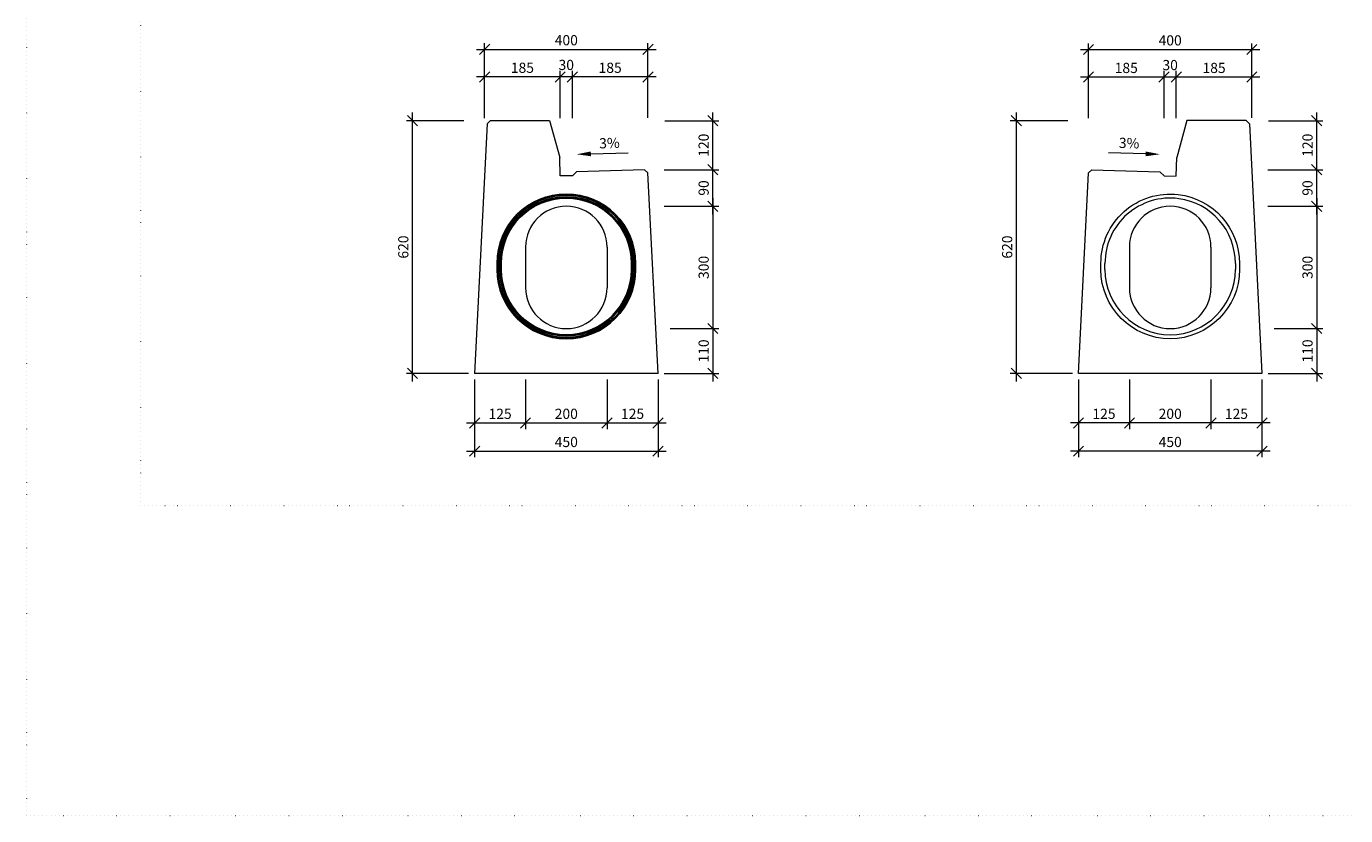
# Model space of a CAD drawing. Units: millimetres. Extents: x 0 to 104118, y 0 to 11600.
# Drawn here: x 53177 to 58032, y 0 to 2904 of the extents above; entities that cross this region are included whole.
import ezdxf

# ---------------------------------------------------------------- set-up
doc = ezdxf.new("R2010")
doc.units = ezdxf.units.MM
doc.header["$LTSCALE"] = 5
doc.linetypes.add('ACAD_ISO07W100', pattern=[3, 0, -3])
for name, color, linetype, lineweight in [('DIM', 8, 'Continuous', 9), ('Hrana vnitřní', 7, 'Continuous', 9), ('Kóty', 5, 'Continuous', 9)]:
    doc.layers.add(name, color=color, linetype=linetype, lineweight=lineweight)
doc.layers.add('Skrytá', color=7, linetype='ACAD_ISO07W100', lineweight=9, plot=False)
doc.styles.add('SIMPL', font='ROMANS.shx')
doc.dimstyles.new('Standard-štěrbiny', dxfattribs={"dimscale": 15, "dimtxt": 2.5, "dimasz": 2.5, "dimexe": 1.5, "dimexo": 1.5, "dimgap": 1, "dimtad": 1, "dimdec": 4, "dimrnd": 1, "dimdsep": 46, "dimtxsty": 'SIMPL', "dimblk1": 'OBLIQUE', "dimblk2": 'OBLIQUE', "dimsah": 1, "dimcen": 2, "dimdle": 2, "dimclrd": 256, "dimclre": 256, "dimclrt": 7, "dimadec": 0, "dimazin": 0, "dimtfac": 1, "dimtdec": 4, "dimtix": 1, "dimtmove": 2, "dimatfit": 3, "dimfxl": 1, "dimtolj": 1, "dimlwd": -1, "dimlwe": -1, "dimarcsym": 0})

# ---------------------------------------------------------------- blocks, each defined once
blk = doc.blocks.new('_Oblique')
at = {"layer": 'DIM', "color": 0, "lineweight": -2}
blk.add_line((-0.5, -0.5), (0.5, 0.5), dxfattribs=at)
blk = doc.blocks.new('*D174')
at = {"layer": 'Defpoints', "color": 0, "transparency": 16777216}
for p in [(54826.2, 1627.1), (55501.2, 1627.1), (55501.2, 1341.1)]:
    blk.add_point(p, dxfattribs=at)
at = {"layer": 'Kóty', "transparency": 16777216}
for p, q in [((54826.2, 1604.6), (54826.2, 1318.6)), ((55501.2, 1604.6), (55501.2, 1318.6)), ((54796.2, 1341.1), (55531.2, 1341.1))]:
    blk.add_line(p, q, dxfattribs=at)
at = {"layer": 'Kóty', "transparency": 16777216, "xscale": 37.5, "yscale": 37.5, "zscale": 37.5, "rotation": 180}
blk.add_blockref('_Oblique', (54826.2, 1341.1), dxfattribs=at)
at = {"layer": 'Kóty', "transparency": 16777216, "xscale": 37.5, "yscale": 37.5, "zscale": 37.5}
blk.add_blockref('_Oblique', (55501.2, 1341.1), dxfattribs=at)
at = {"layer": 'Kóty', "color": 7, "transparency": 16777216, "insert": (55163.7, 1374.8), "char_height": 37.5, "attachment_point": 5, "style": 'SIMPL'}
blk.add_mtext('\\A1;450', dxfattribs=at)
blk = doc.blocks.new('*D175')
at = {"layer": 'Defpoints', "color": 0, "transparency": 16777216}
for p in [(55313.7, 1627.1), (55501.2, 1627.1), (55501.2, 1444.7)]:
    blk.add_point(p, dxfattribs=at)
at = {"layer": 'Kóty', "transparency": 16777216}
for p, q in [((55313.7, 1604.6), (55313.7, 1422.2)), ((55501.2, 1604.6), (55501.2, 1422.2)), ((55283.7, 1444.7), (55531.2, 1444.7))]:
    blk.add_line(p, q, dxfattribs=at)
at = {"layer": 'Kóty', "transparency": 16777216, "xscale": 37.5, "yscale": 37.5, "zscale": 37.5, "rotation": 180}
blk.add_blockref('_Oblique', (55313.7, 1444.7), dxfattribs=at)
at = {"layer": 'Kóty', "transparency": 16777216, "xscale": 37.5, "yscale": 37.5, "zscale": 37.5}
blk.add_blockref('_Oblique', (55501.2, 1444.7), dxfattribs=at)
at = {"layer": 'Kóty', "color": 7, "transparency": 16777216, "insert": (55407.5, 1478.4), "char_height": 37.5, "attachment_point": 5, "style": 'SIMPL'}
blk.add_mtext('\\A1;125', dxfattribs=at)
blk = doc.blocks.new('*D176')
at = {"layer": 'Defpoints', "color": 0, "transparency": 16777216}
for p in [(54826.2, 1627.1), (55013.7, 1627.1), (55013.7, 1444.7)]:
    blk.add_point(p, dxfattribs=at)
at = {"layer": 'Kóty', "transparency": 16777216}
for p, q in [((54826.2, 1604.6), (54826.2, 1422.2)), ((55013.7, 1604.6), (55013.7, 1422.2)), ((54796.2, 1444.7), (55043.7, 1444.7))]:
    blk.add_line(p, q, dxfattribs=at)
at = {"layer": 'Kóty', "transparency": 16777216, "xscale": 37.5, "yscale": 37.5, "zscale": 37.5, "rotation": 180}
blk.add_blockref('_Oblique', (54826.2, 1444.7), dxfattribs=at)
at = {"layer": 'Kóty', "transparency": 16777216, "xscale": 37.5, "yscale": 37.5, "zscale": 37.5}
blk.add_blockref('_Oblique', (55013.7, 1444.7), dxfattribs=at)
at = {"layer": 'Kóty', "color": 7, "transparency": 16777216, "insert": (54920, 1478.4), "char_height": 37.5, "attachment_point": 5, "style": 'SIMPL'}
blk.add_mtext('\\A1;125', dxfattribs=at)
blk = doc.blocks.new('*D177')
at = {"layer": 'Defpoints', "color": 0, "transparency": 16777216}
for p in [(55013.7, 1627.1), (55313.7, 1627.1), (55313.7, 1444.7)]:
    blk.add_point(p, dxfattribs=at)
at = {"layer": 'Kóty', "transparency": 16777216}
for p, q in [((55013.7, 1604.6), (55013.7, 1422.2)), ((55313.7, 1604.6), (55313.7, 1422.2)), ((54983.7, 1444.7), (55343.7, 1444.7))]:
    blk.add_line(p, q, dxfattribs=at)
at = {"layer": 'Kóty', "transparency": 16777216, "xscale": 37.5, "yscale": 37.5, "zscale": 37.5, "rotation": 180}
blk.add_blockref('_Oblique', (55013.7, 1444.7), dxfattribs=at)
at = {"layer": 'Kóty', "transparency": 16777216, "xscale": 37.5, "yscale": 37.5, "zscale": 37.5}
blk.add_blockref('_Oblique', (55313.7, 1444.7), dxfattribs=at)
at = {"layer": 'Kóty', "color": 7, "transparency": 16777216, "insert": (55163.7, 1478.4), "char_height": 37.5, "attachment_point": 5, "style": 'SIMPL'}
blk.add_mtext('\\A1;200', dxfattribs=at)
blk = doc.blocks.new('*D178')
at = {"layer": 'Defpoints', "color": 0, "transparency": 16777216}
for p in [(55501.2, 2376.6), (55702.9, 2376.6), (55501.2, 2242.1)]:
    blk.add_point(p, dxfattribs=at)
at = {"layer": 'Kóty', "transparency": 16777216}
for p, q in [((55702.9, 2212.1), (55702.9, 2406.6)), ((55523.7, 2376.6), (55725.4, 2376.6)), ((55523.7, 2242.1), (55725.4, 2242.1))]:
    blk.add_line(p, q, dxfattribs=at)
at = {"layer": 'Kóty', "transparency": 16777216, "xscale": 37.5, "yscale": 37.5, "zscale": 37.5}
for p, rotation in [((55702.9, 2376.6), 90), ((55702.9, 2242.1), 270)]:
    blk.add_blockref('_Oblique', p, dxfattribs=dict(at, rotation=rotation))
at = {"layer": 'Kóty', "color": 7, "transparency": 16777216, "insert": (55669.2, 2309.3), "char_height": 37.5, "attachment_point": 5, "rotation": 90, "style": 'SIMPL'}
blk.add_mtext('\\A1;90', dxfattribs=at)
blk = doc.blocks.new('*D179')
at = {"layer": 'Defpoints', "color": 0, "transparency": 16777216}
for p in [(55501.2, 2242.1), (55523.9, 1792.1), (55702.9, 1792.1)]:
    blk.add_point(p, dxfattribs=at)
at = {"layer": 'Kóty', "transparency": 16777216}
for p, q in [((55523.7, 2242.1), (55725.4, 2242.1)), ((55702.9, 2272.1), (55702.9, 1762.1)), ((55546.4, 1792.1), (55725.4, 1792.1))]:
    blk.add_line(p, q, dxfattribs=at)
at = {"layer": 'Kóty', "transparency": 16777216, "xscale": 37.5, "yscale": 37.5, "zscale": 37.5}
for p, rotation in [((55702.9, 2242.1), 90), ((55702.9, 1792.1), 270)]:
    blk.add_blockref('_Oblique', p, dxfattribs=dict(at, rotation=rotation))
at = {"layer": 'Kóty', "color": 7, "transparency": 16777216, "insert": (55669.2, 2017.1), "char_height": 37.5, "attachment_point": 5, "rotation": 90, "style": 'SIMPL'}
blk.add_mtext('\\A1;300', dxfattribs=at)
blk = doc.blocks.new('*D180')
at = {"layer": 'Defpoints', "color": 0, "transparency": 16777216}
for p in [(55523.9, 1792.1), (55501.4, 1627.1), (55702.9, 1627.1)]:
    blk.add_point(p, dxfattribs=at)
at = {"layer": 'Kóty', "transparency": 16777216}
for p, q in [((55702.9, 1822.1), (55702.9, 1597.1)), ((55546.4, 1792.1), (55725.4, 1792.1)), ((55523.9, 1627.1), (55725.4, 1627.1))]:
    blk.add_line(p, q, dxfattribs=at)
at = {"layer": 'Kóty', "transparency": 16777216, "xscale": 37.5, "yscale": 37.5, "zscale": 37.5}
for p, rotation in [((55702.9, 1792.1), 90), ((55702.9, 1627.1), 270)]:
    blk.add_blockref('_Oblique', p, dxfattribs=dict(at, rotation=rotation))
at = {"layer": 'Kóty', "color": 7, "transparency": 16777216, "insert": (55669.2, 1709.6), "char_height": 37.5, "attachment_point": 5, "rotation": 90, "style": 'SIMPL'}
blk.add_mtext('\\A1;110', dxfattribs=at)
blk = doc.blocks.new('*D181')
at = {"layer": 'Defpoints', "color": 0, "transparency": 16777216}
for p in [(54597.5, 2556.9), (54809.7, 2556.9), (54826.2, 1627.1)]:
    blk.add_point(p, dxfattribs=at)
at = {"layer": 'Kóty', "transparency": 16777216}
for p, q in [((54597.5, 1597.1), (54597.5, 2586.9)), ((54787.2, 2556.9), (54575, 2556.9)), ((54803.7, 1627.1), (54575, 1627.1))]:
    blk.add_line(p, q, dxfattribs=at)
at = {"layer": 'Kóty', "transparency": 16777216, "xscale": 37.5, "yscale": 37.5, "zscale": 37.5}
for p, rotation in [((54597.5, 2556.9), 90), ((54597.5, 1627.1), 270)]:
    blk.add_blockref('_Oblique', p, dxfattribs=dict(at, rotation=rotation))
at = {"layer": 'Kóty', "color": 7, "transparency": 16777216, "insert": (54563.8, 2092), "char_height": 37.5, "attachment_point": 5, "rotation": 90, "style": 'SIMPL'}
blk.add_mtext('\\A1;620', dxfattribs=at)
blk = doc.blocks.new('*D182')
at = {"layer": 'Defpoints', "color": 0, "transparency": 16777216}
for p in [(55503.3, 2556.9), (55702.9, 2556.9), (55501.2, 2376.6)]:
    blk.add_point(p, dxfattribs=at)
at = {"layer": 'Kóty', "transparency": 16777216}
for p, q in [((55702.9, 2346.6), (55702.9, 2586.9)), ((55525.8, 2556.9), (55725.4, 2556.9)), ((55523.7, 2376.6), (55725.4, 2376.6))]:
    blk.add_line(p, q, dxfattribs=at)
at = {"layer": 'Kóty', "transparency": 16777216, "xscale": 37.5, "yscale": 37.5, "zscale": 37.5}
for p, rotation in [((55702.9, 2556.9), 90), ((55702.9, 2376.6), 270)]:
    blk.add_blockref('_Oblique', p, dxfattribs=dict(at, rotation=rotation))
at = {"layer": 'Kóty', "color": 7, "transparency": 16777216, "insert": (55669.2, 2466.7), "char_height": 37.5, "attachment_point": 5, "rotation": 90, "style": 'SIMPL'}
blk.add_mtext('\\A1;120', dxfattribs=at)
blk = doc.blocks.new('*D183')
at = {"layer": 'Defpoints', "color": 0, "transparency": 16777216}
for p in [(57048.6, 1627.1), (57723.6, 1627.1), (57048.6, 1341.1)]:
    blk.add_point(p, dxfattribs=at)
at = {"layer": 'Kóty', "transparency": 16777216}
for p, q in [((57048.6, 1604.6), (57048.6, 1318.6)), ((57723.6, 1604.6), (57723.6, 1318.6)), ((57753.6, 1341.1), (57018.6, 1341.1))]:
    blk.add_line(p, q, dxfattribs=at)
at = {"layer": 'Kóty', "transparency": 16777216, "xscale": 37.5, "yscale": 37.5, "zscale": 37.5, "rotation": 180}
blk.add_blockref('_Oblique', (57048.6, 1341.1), dxfattribs=at)
at = {"layer": 'Kóty', "transparency": 16777216, "xscale": 37.5, "yscale": 37.5, "zscale": 37.5}
blk.add_blockref('_Oblique', (57723.6, 1341.1), dxfattribs=at)
at = {"layer": 'Kóty', "color": 7, "transparency": 16777216, "insert": (57386.1, 1374.8), "char_height": 37.5, "attachment_point": 5, "style": 'SIMPL'}
blk.add_mtext('\\A1;450', dxfattribs=at)
blk = doc.blocks.new('*D184')
at = {"layer": 'Defpoints', "color": 0, "transparency": 16777216}
for p in [(57048.6, 1627.1), (57236.1, 1627.1), (57048.6, 1444.7)]:
    blk.add_point(p, dxfattribs=at)
at = {"layer": 'Kóty', "transparency": 16777216}
for p, q in [((57048.6, 1604.6), (57048.6, 1422.2)), ((57236.1, 1604.6), (57236.1, 1422.2)), ((57266.1, 1444.7), (57018.6, 1444.7))]:
    blk.add_line(p, q, dxfattribs=at)
at = {"layer": 'Kóty', "transparency": 16777216, "xscale": 37.5, "yscale": 37.5, "zscale": 37.5, "rotation": 180}
blk.add_blockref('_Oblique', (57048.6, 1444.7), dxfattribs=at)
at = {"layer": 'Kóty', "transparency": 16777216, "xscale": 37.5, "yscale": 37.5, "zscale": 37.5}
blk.add_blockref('_Oblique', (57236.1, 1444.7), dxfattribs=at)
at = {"layer": 'Kóty', "color": 7, "transparency": 16777216, "insert": (57142.3, 1478.4), "char_height": 37.5, "attachment_point": 5, "style": 'SIMPL'}
blk.add_mtext('\\A1;125', dxfattribs=at)
blk = doc.blocks.new('*D185')
at = {"layer": 'Defpoints', "color": 0, "transparency": 16777216}
for p in [(57536.1, 1627.1), (57723.6, 1627.1), (57536.1, 1444.7)]:
    blk.add_point(p, dxfattribs=at)
at = {"layer": 'Kóty', "transparency": 16777216}
for p, q in [((57536.1, 1604.6), (57536.1, 1422.2)), ((57723.6, 1604.6), (57723.6, 1422.2)), ((57753.6, 1444.7), (57506.1, 1444.7))]:
    blk.add_line(p, q, dxfattribs=at)
at = {"layer": 'Kóty', "transparency": 16777216, "xscale": 37.5, "yscale": 37.5, "zscale": 37.5, "rotation": 180}
blk.add_blockref('_Oblique', (57536.1, 1444.7), dxfattribs=at)
at = {"layer": 'Kóty', "transparency": 16777216, "xscale": 37.5, "yscale": 37.5, "zscale": 37.5}
blk.add_blockref('_Oblique', (57723.6, 1444.7), dxfattribs=at)
at = {"layer": 'Kóty', "color": 7, "transparency": 16777216, "insert": (57629.8, 1478.4), "char_height": 37.5, "attachment_point": 5, "style": 'SIMPL'}
blk.add_mtext('\\A1;125', dxfattribs=at)
blk = doc.blocks.new('*D186')
at = {"layer": 'Defpoints', "color": 0, "transparency": 16777216}
for p in [(57236.1, 1627.1), (57536.1, 1627.1), (57236.1, 1444.7)]:
    blk.add_point(p, dxfattribs=at)
at = {"layer": 'Kóty', "transparency": 16777216}
for p, q in [((57236.1, 1604.6), (57236.1, 1422.2)), ((57536.1, 1604.6), (57536.1, 1422.2)), ((57566.1, 1444.7), (57206.1, 1444.7))]:
    blk.add_line(p, q, dxfattribs=at)
at = {"layer": 'Kóty', "transparency": 16777216, "xscale": 37.5, "yscale": 37.5, "zscale": 37.5, "rotation": 180}
blk.add_blockref('_Oblique', (57236.1, 1444.7), dxfattribs=at)
at = {"layer": 'Kóty', "transparency": 16777216, "xscale": 37.5, "yscale": 37.5, "zscale": 37.5}
blk.add_blockref('_Oblique', (57536.1, 1444.7), dxfattribs=at)
at = {"layer": 'Kóty', "color": 7, "transparency": 16777216, "insert": (57386.1, 1478.4), "char_height": 37.5, "attachment_point": 5, "style": 'SIMPL'}
blk.add_mtext('\\A1;200', dxfattribs=at)
blk = doc.blocks.new('*D372')
at = {"layer": 'Defpoints', "color": 0, "transparency": 16777216}
for p in [(55464.2, 2819.3), (54863.1, 2717.9), (55464.2, 2717.9)]:
    blk.add_point(p, dxfattribs=at)
at = {"layer": 'Kóty', "transparency": 16777216}
for p, q in [((54833.1, 2819.3), (55494.2, 2819.3)), ((54863.1, 2740.4), (54863.1, 2841.8)), ((55464.2, 2740.4), (55464.2, 2841.8))]:
    blk.add_line(p, q, dxfattribs=at)
at = {"layer": 'Kóty', "transparency": 16777216, "xscale": 37.5, "yscale": 37.5, "zscale": 37.5, "rotation": 180}
blk.add_blockref('_Oblique', (54863.1, 2819.3), dxfattribs=at)
at = {"layer": 'Kóty', "transparency": 16777216, "xscale": 37.5, "yscale": 37.5, "zscale": 37.5}
blk.add_blockref('_Oblique', (55464.2, 2819.3), dxfattribs=at)
at = {"layer": 'Kóty', "color": 7, "transparency": 16777216, "insert": (55163.7, 2853.1), "char_height": 37.5, "attachment_point": 5, "style": 'SIMPL'}
blk.add_mtext('\\A1;400', dxfattribs=at)
blk = doc.blocks.new('*D373')
at = {"layer": 'Defpoints', "color": 0, "transparency": 16777216}
for p in [(55186.1, 2717.9), (55186.1, 2544), (55464.2, 2545.1)]:
    blk.add_point(p, dxfattribs=at)
at = {"layer": 'Kóty', "transparency": 16777216}
for p, q in [((55186.1, 2566.5), (55186.1, 2740.4)), ((55464.2, 2567.6), (55464.2, 2740.4)), ((55494.2, 2717.9), (55156.1, 2717.9))]:
    blk.add_line(p, q, dxfattribs=at)
at = {"layer": 'Kóty', "transparency": 16777216, "xscale": 37.5, "yscale": 37.5, "zscale": 37.5, "rotation": 180}
blk.add_blockref('_Oblique', (55186.1, 2717.9), dxfattribs=at)
at = {"layer": 'Kóty', "transparency": 16777216, "xscale": 37.5, "yscale": 37.5, "zscale": 37.5}
blk.add_blockref('_Oblique', (55464.2, 2717.9), dxfattribs=at)
at = {"layer": 'Kóty', "color": 7, "transparency": 16777216, "insert": (55325.1, 2751.7), "char_height": 37.5, "attachment_point": 5, "style": 'SIMPL'}
blk.add_mtext('\\A1;185', dxfattribs=at)
blk = doc.blocks.new('*D374')
at = {"layer": 'Defpoints', "color": 0, "transparency": 16777216}
for p in [(55141.1, 2717.9), (55141.1, 2543.9), (55186.1, 2544)]:
    blk.add_point(p, dxfattribs=at)
at = {"layer": 'Kóty', "transparency": 16777216}
for p, q in [((55141.1, 2566.4), (55141.1, 2740.4)), ((55186.1, 2566.5), (55186.1, 2740.4)), ((55216.1, 2717.9), (55111.1, 2717.9))]:
    blk.add_line(p, q, dxfattribs=at)
at = {"layer": 'Kóty', "transparency": 16777216, "xscale": 37.5, "yscale": 37.5, "zscale": 37.5, "rotation": 180}
blk.add_blockref('_Oblique', (55141.1, 2717.9), dxfattribs=at)
at = {"layer": 'Kóty', "transparency": 16777216, "xscale": 37.5, "yscale": 37.5, "zscale": 37.5}
blk.add_blockref('_Oblique', (55186.1, 2717.9), dxfattribs=at)
at = {"layer": 'Kóty', "color": 7, "transparency": 16777216, "insert": (55163.6, 2762.1), "char_height": 37.5, "attachment_point": 5, "style": 'SIMPL'}
blk.add_mtext('\\A1;30', dxfattribs=at)
blk = doc.blocks.new('*D375')
at = {"layer": 'Defpoints', "color": 0, "transparency": 16777216}
for p in [(54863.1, 2717.9), (54863.1, 2544), (55141.1, 2545.1)]:
    blk.add_point(p, dxfattribs=at)
at = {"layer": 'Kóty', "transparency": 16777216}
for p, q in [((54863.1, 2566.5), (54863.1, 2740.4)), ((55141.1, 2567.6), (55141.1, 2740.4)), ((55171.1, 2717.9), (54833.1, 2717.9))]:
    blk.add_line(p, q, dxfattribs=at)
at = {"layer": 'Kóty', "transparency": 16777216, "xscale": 37.5, "yscale": 37.5, "zscale": 37.5, "rotation": 180}
blk.add_blockref('_Oblique', (54863.1, 2717.9), dxfattribs=at)
at = {"layer": 'Kóty', "transparency": 16777216, "xscale": 37.5, "yscale": 37.5, "zscale": 37.5}
blk.add_blockref('_Oblique', (55141.1, 2717.9), dxfattribs=at)
at = {"layer": 'Kóty', "color": 7, "transparency": 16777216, "insert": (55002.1, 2751.7), "char_height": 37.5, "attachment_point": 5, "style": 'SIMPL'}
blk.add_mtext('\\A1;185', dxfattribs=at)
blk = doc.blocks.new('*D376')
at = {"layer": 'Defpoints', "color": 0, "transparency": 16777216}
for p in [(57686.5, 2818.8), (57085.4, 2717.4), (57686.5, 2717.4)]:
    blk.add_point(p, dxfattribs=at)
at = {"layer": 'Kóty', "transparency": 16777216}
for p, q in [((57055.4, 2818.8), (57716.5, 2818.8)), ((57085.4, 2739.9), (57085.4, 2841.3)), ((57686.5, 2739.9), (57686.5, 2841.3))]:
    blk.add_line(p, q, dxfattribs=at)
at = {"layer": 'Kóty', "transparency": 16777216, "xscale": 37.5, "yscale": 37.5, "zscale": 37.5, "rotation": 180}
blk.add_blockref('_Oblique', (57085.4, 2818.8), dxfattribs=at)
at = {"layer": 'Kóty', "transparency": 16777216, "xscale": 37.5, "yscale": 37.5, "zscale": 37.5}
blk.add_blockref('_Oblique', (57686.5, 2818.8), dxfattribs=at)
at = {"layer": 'Kóty', "color": 7, "transparency": 16777216, "insert": (57386, 2852.5), "char_height": 37.5, "attachment_point": 5, "style": 'SIMPL'}
blk.add_mtext('\\A1;400', dxfattribs=at)
blk = doc.blocks.new('*D377')
at = {"layer": 'Defpoints', "color": 0, "transparency": 16777216}
for p in [(57408.4, 2717.4), (57408.4, 2543.5), (57686.5, 2544.6)]:
    blk.add_point(p, dxfattribs=at)
at = {"layer": 'Kóty', "transparency": 16777216}
for p, q in [((57408.4, 2566), (57408.4, 2739.9)), ((57686.5, 2567.1), (57686.5, 2739.9)), ((57716.5, 2717.4), (57378.4, 2717.4))]:
    blk.add_line(p, q, dxfattribs=at)
at = {"layer": 'Kóty', "transparency": 16777216, "xscale": 37.5, "yscale": 37.5, "zscale": 37.5, "rotation": 180}
blk.add_blockref('_Oblique', (57408.4, 2717.4), dxfattribs=at)
at = {"layer": 'Kóty', "transparency": 16777216, "xscale": 37.5, "yscale": 37.5, "zscale": 37.5}
blk.add_blockref('_Oblique', (57686.5, 2717.4), dxfattribs=at)
at = {"layer": 'Kóty', "color": 7, "transparency": 16777216, "insert": (57547.5, 2751.1), "char_height": 37.5, "attachment_point": 5, "style": 'SIMPL'}
blk.add_mtext('\\A1;185', dxfattribs=at)
blk = doc.blocks.new('*D378')
at = {"layer": 'Defpoints', "color": 0, "transparency": 16777216}
for p in [(57363.4, 2717.4), (57363.4, 2543.4), (57408.4, 2543.5)]:
    blk.add_point(p, dxfattribs=at)
at = {"layer": 'Kóty', "transparency": 16777216}
for p, q in [((57363.4, 2565.9), (57363.4, 2739.9)), ((57408.4, 2566), (57408.4, 2739.9)), ((57438.4, 2717.4), (57333.4, 2717.4))]:
    blk.add_line(p, q, dxfattribs=at)
at = {"layer": 'Kóty', "transparency": 16777216, "xscale": 37.5, "yscale": 37.5, "zscale": 37.5, "rotation": 180}
blk.add_blockref('_Oblique', (57363.4, 2717.4), dxfattribs=at)
at = {"layer": 'Kóty', "transparency": 16777216, "xscale": 37.5, "yscale": 37.5, "zscale": 37.5}
blk.add_blockref('_Oblique', (57408.4, 2717.4), dxfattribs=at)
at = {"layer": 'Kóty', "color": 7, "transparency": 16777216, "insert": (57385.9, 2761.6), "char_height": 37.5, "attachment_point": 5, "style": 'SIMPL'}
blk.add_mtext('\\A1;30', dxfattribs=at)
blk = doc.blocks.new('*D379')
at = {"layer": 'Defpoints', "color": 0, "transparency": 16777216}
for p in [(57085.4, 2717.4), (57085.4, 2543.5), (57363.4, 2544.6)]:
    blk.add_point(p, dxfattribs=at)
at = {"layer": 'Kóty', "transparency": 16777216}
for p, q in [((57085.4, 2566), (57085.4, 2739.9)), ((57363.4, 2567.1), (57363.4, 2739.9)), ((57393.4, 2717.4), (57055.4, 2717.4))]:
    blk.add_line(p, q, dxfattribs=at)
at = {"layer": 'Kóty', "transparency": 16777216, "xscale": 37.5, "yscale": 37.5, "zscale": 37.5, "rotation": 180}
blk.add_blockref('_Oblique', (57085.4, 2717.4), dxfattribs=at)
at = {"layer": 'Kóty', "transparency": 16777216, "xscale": 37.5, "yscale": 37.5, "zscale": 37.5}
blk.add_blockref('_Oblique', (57363.4, 2717.4), dxfattribs=at)
at = {"layer": 'Kóty', "color": 7, "transparency": 16777216, "insert": (57224.4, 2751.1), "char_height": 37.5, "attachment_point": 5, "style": 'SIMPL'}
blk.add_mtext('\\A1;185', dxfattribs=at)
blk = doc.blocks.new('*D380')
at = {"layer": 'Defpoints', "color": 0, "transparency": 16777216}
for p in [(57723.4, 2376.6), (57925.1, 2376.6), (57723.4, 2242.1)]:
    blk.add_point(p, dxfattribs=at)
at = {"layer": 'Kóty', "transparency": 16777216}
for p, q in [((57925.1, 2212.1), (57925.1, 2406.6)), ((57745.9, 2376.6), (57947.6, 2376.6)), ((57745.9, 2242.1), (57947.6, 2242.1))]:
    blk.add_line(p, q, dxfattribs=at)
at = {"layer": 'Kóty', "transparency": 16777216, "xscale": 37.5, "yscale": 37.5, "zscale": 37.5}
for p, rotation in [((57925.1, 2376.6), 90), ((57925.1, 2242.1), 270)]:
    blk.add_blockref('_Oblique', p, dxfattribs=dict(at, rotation=rotation))
at = {"layer": 'Kóty', "color": 7, "transparency": 16777216, "insert": (57891.4, 2309.3), "char_height": 37.5, "attachment_point": 5, "rotation": 90, "style": 'SIMPL'}
blk.add_mtext('\\A1;90', dxfattribs=at)
blk = doc.blocks.new('*D381')
at = {"layer": 'Defpoints', "color": 0, "transparency": 16777216}
for p in [(57723.4, 2242.1), (57746.1, 1792.1), (57925.1, 1792.1)]:
    blk.add_point(p, dxfattribs=at)
at = {"layer": 'Kóty', "transparency": 16777216}
for p, q in [((57745.9, 2242.1), (57947.6, 2242.1)), ((57925.1, 2272.1), (57925.1, 1762.1)), ((57768.6, 1792.1), (57947.6, 1792.1))]:
    blk.add_line(p, q, dxfattribs=at)
at = {"layer": 'Kóty', "transparency": 16777216, "xscale": 37.5, "yscale": 37.5, "zscale": 37.5}
for p, rotation in [((57925.1, 2242.1), 90), ((57925.1, 1792.1), 270)]:
    blk.add_blockref('_Oblique', p, dxfattribs=dict(at, rotation=rotation))
at = {"layer": 'Kóty', "color": 7, "transparency": 16777216, "insert": (57891.4, 2017.1), "char_height": 37.5, "attachment_point": 5, "rotation": 90, "style": 'SIMPL'}
blk.add_mtext('\\A1;300', dxfattribs=at)
blk = doc.blocks.new('*D382')
at = {"layer": 'Defpoints', "color": 0, "transparency": 16777216}
for p in [(57746.1, 1792.1), (57723.6, 1627.1), (57925.1, 1627.1)]:
    blk.add_point(p, dxfattribs=at)
at = {"layer": 'Kóty', "transparency": 16777216}
for p, q in [((57925.1, 1822.1), (57925.1, 1597.1)), ((57768.6, 1792.1), (57947.6, 1792.1)), ((57746.1, 1627.1), (57947.6, 1627.1))]:
    blk.add_line(p, q, dxfattribs=at)
at = {"layer": 'Kóty', "transparency": 16777216, "xscale": 37.5, "yscale": 37.5, "zscale": 37.5}
for p, rotation in [((57925.1, 1792.1), 90), ((57925.1, 1627.1), 270)]:
    blk.add_blockref('_Oblique', p, dxfattribs=dict(at, rotation=rotation))
at = {"layer": 'Kóty', "color": 7, "transparency": 16777216, "insert": (57891.4, 1709.6), "char_height": 37.5, "attachment_point": 5, "rotation": 90, "style": 'SIMPL'}
blk.add_mtext('\\A1;110', dxfattribs=at)
blk = doc.blocks.new('*D383')
at = {"layer": 'Defpoints', "color": 0, "transparency": 16777216}
for p in [(57725.5, 2556.9), (57925.1, 2556.9), (57723.4, 2376.6)]:
    blk.add_point(p, dxfattribs=at)
at = {"layer": 'Kóty', "transparency": 16777216}
for p, q in [((57925.1, 2346.6), (57925.1, 2586.9)), ((57748, 2556.9), (57947.6, 2556.9)), ((57745.9, 2376.6), (57947.6, 2376.6))]:
    blk.add_line(p, q, dxfattribs=at)
at = {"layer": 'Kóty', "transparency": 16777216, "xscale": 37.5, "yscale": 37.5, "zscale": 37.5}
for p, rotation in [((57925.1, 2556.9), 90), ((57925.1, 2376.6), 270)]:
    blk.add_blockref('_Oblique', p, dxfattribs=dict(at, rotation=rotation))
at = {"layer": 'Kóty', "color": 7, "transparency": 16777216, "insert": (57891.4, 2466.7), "char_height": 37.5, "attachment_point": 5, "rotation": 90, "style": 'SIMPL'}
blk.add_mtext('\\A1;120', dxfattribs=at)
blk = doc.blocks.new('*D384')
at = {"layer": 'Defpoints', "color": 0, "transparency": 16777216}
for p in [(56819.9, 2556.9), (57032, 2556.9), (57048.6, 1627.1)]:
    blk.add_point(p, dxfattribs=at)
at = {"layer": 'Kóty', "transparency": 16777216}
for p, q in [((56819.9, 1597.1), (56819.9, 2586.9)), ((57009.5, 2556.9), (56797.4, 2556.9)), ((57026.1, 1627.1), (56797.4, 1627.1))]:
    blk.add_line(p, q, dxfattribs=at)
at = {"layer": 'Kóty', "transparency": 16777216, "xscale": 37.5, "yscale": 37.5, "zscale": 37.5}
for p, rotation in [((56819.9, 2556.9), 90), ((56819.9, 1627.1), 270)]:
    blk.add_blockref('_Oblique', p, dxfattribs=dict(at, rotation=rotation))
at = {"layer": 'Kóty', "color": 7, "transparency": 16777216, "insert": (56786.1, 2092), "char_height": 37.5, "attachment_point": 5, "rotation": 90, "style": 'SIMPL'}
blk.add_mtext('\\A1;620', dxfattribs=at)

msp = doc.modelspace()

# ---------------------------------------------------------------- linework, layer by layer
for p, q in [((54908.71145, 2032.0843), (54908.71145, 2009.5843)), ((54913.21145, 2032.0843), (54913.21145, 2009.5843)), ((54919.21145, 2032.0843), (54919.21145, 2009.5843)), ((54923.71145, 2032.0843), (54923.71145, 2009.5843)), ((55403.71145, 2032.0843), (55403.71145, 2009.5843)), ((55408.21145, 2032.0843), (55408.21145, 2009.5843)), ((55414.21145, 2032.0843), (55414.21145, 2009.5843)), ((55418.71145, 2032.0843), (55418.71145, 2009.5843))]:
    msp.add_line(p, q)
for centre, radius, start, end in [((55163.71145, 2032.0843), 255, 0, 180), ((55163.71145, 2032.0843), 250.5, 0, 180), ((55163.71145, 2032.0843), 244.5, 0, 180), ((55163.71145, 2032.0843), 240, 0, 180), ((55163.71145, 2009.5843), 255, 180, 0), ((55163.71145, 2009.5843), 250.5, 180, 0), ((55163.71145, 2009.5843), 244.5, 180, 0), ((55163.71145, 2009.5843), 240, 180, 0)]:
    msp.add_arc(centre, radius, start, end)
at = {"layer": 'Hrana vnitřní'}
for p, q in [((54872.1122, 2545.09927), (54826.21145, 1627.0843)), ((54884.71145, 2557.0843), (54872.1122, 2545.09927)), ((54884.71145, 2557.0843), (55102.07607, 2557.0843)), ((55102.07607, 2557.0843), (55139.57607, 2422.0843)), ((57447.70304, 2557.0843), (57410.20304, 2422.0843)), ((57665.06767, 2557.0843), (57447.70304, 2557.0843)), ((57665.06767, 2557.0843), (57677.66692, 2545.09927)), ((57677.66692, 2545.09927), (57723.56767, 1627.0843)), ((55254.1132, 2434.89591), (55390.92073, 2439.00013)), ((57295.66592, 2434.89591), (57158.85839, 2439.00013)), ((55141.21145, 2353.4893), (55139.57607, 2422.0843)), ((57408.56767, 2353.4893), (57410.20304, 2422.0843)), ((55186.21145, 2353.4893), (55201.48145, 2369.2174)), ((55451.59709, 2376.57487), (55201.48145, 2369.2174)), ((55451.59709, 2376.57487), (55464.19709, 2364.93487)), ((55501.21145, 1627.0843), (55464.19106, 2365.09389)), ((57048.56767, 1627.0843), (57085.58805, 2365.09389)), ((57085.46767, 2365.0843), (57098.06767, 2376.7243)), ((57098.18202, 2376.57487), (57085.58202, 2364.93487)), ((57098.18202, 2376.57487), (57348.29767, 2369.2174)), ((57363.56767, 2353.4893), (57348.29767, 2369.2174)), ((57363.56767, 2353.4893), (57408.5421, 2352.41706)), ((55013.71145, 2092.0843), (55013.71145, 1942.0843)), ((55313.71145, 2092.0843), (55313.71145, 1942.0843)), ((57236.06767, 2092.0843), (57236.06767, 1942.0843)), ((57536.06767, 2092.0843), (57536.06767, 1942.0843)), ((57146.06767, 2009.5843), (57146.06767, 2032.0843)), ((57626.06767, 2032.0843), (57626.06767, 2009.5843)), ((55501.21145, 1627.0843), (54826.21145, 1627.0843)), ((57723.56767, 1627.0843), (57048.56767, 1627.0843)), ((57723.56767, 1627.0843), (57048.56767, 1627.0843))]:
    msp.add_line(p, q, dxfattribs=at)
at = {"layer": 'Hrana vnitřní', "ltscale": 0.6}
msp.add_line((55186.21145, 2353.4893), (55141.21145, 2353.4893), dxfattribs=at)
at = {"layer": 'Hrana vnitřní'}
for points in [[(57415.95577, 2285.32667, -0.3802088666), (57641.06767, 2032.0843), (57641.06767, 2009.5843, -1), (57131.06767, 2009.5843), (57131.06767, 2032.0843, -0.4490560439), (57415.95577, 2285.32667)], [(57417.6102, 2270.00249, 0.4533679888), (57146.06767, 2032.0843)]]:
    msp.add_lwpolyline(points, format="xyb", dxfattribs=at)
for centre, radius, start, end in [((55163.71145, 2092.0843), 150, 0, 180), ((57386.06767, 2092.0843), 150, 0, 180), ((57386.06767, 2032.0843), 240, 0, 82.4479271), ((57386.06767, 2009.5843), 240, 180, 0), ((55163.71145, 1942.08282), 150, 180, 0), ((57386.06767, 1942.08282), 150, 180, 0)]:
    msp.add_arc(centre, radius, start, end, dxfattribs=at)
for points in [[(55253.85082, 2443.64197), (55254.37558, 2426.14984), (55201.63681, 2433.32162)], [(57295.9283, 2443.64197), (57295.40353, 2426.14984), (57348.1423, 2433.32162)]]:
    msp.add_solid(points, dxfattribs=at)
at = {"layer": 'Skrytá', "lineweight": 5}
for points in [[(53176.75813, -0.00005), (61576.75813, -0.00005), (61576.75813, 11599.99995), (53176.75813, 11599.99995)], [(53596.26714, 1140.53351), (61196.26714, 1140.53351), (61196.26714, 10411.32981), (53596.26714, 10411.32981)]]:
    msp.add_lwpolyline(points, close=True, dxfattribs=at)

# ---------------------------------------------------------------- texts
at = {"layer": 'Hrana vnitřní', "style": 'SIMPL'}
for rotation, p in [(1.90601371, (55285.36314, 2454.73684)), (358.09398629, (57196.59638, 2456.99377))]:
    msp.add_text('3%', height=37.499996, rotation=rotation, dxfattribs=at).set_placement(p)

# ---------------------------------------------------------------- dimensions: what is measured, and where the dimension line sits
at = {"layer": 'Kóty'}
for base, p1, p2, picture, middle in [((55464.19709, 2819.30554), (54863.10398, 2717.92025), (55464.19709, 2717.92025), '*D372', (55163.65053, 2853.05554)), ((57686.54053, 2818.76943), (57085.44741, 2717.38413), (57686.54053, 2717.38413), '*D376', (57385.99397, 2852.51943))]:
    dim = msp.add_linear_dim(base=base, p1=p1, p2=p2, angle=180, text='400', dimstyle='Standard-štěrbiny', override={"dimlfac": 0.666667}, dxfattribs=at)
    dim.commit()
    dim.dimension.update_dxf_attribs({"geometry": picture, "text_midpoint": middle})
for base, p1, p2, angle, picture, middle in [((54863.10398, 2717.92025), (55141.08962, 2545.09927), (54863.10398, 2544.01931), 180, '*D375', (55002.0968, 2751.67025)), ((55186.08962, 2717.92025), (55464.19709, 2545.09927), (55186.08962, 2544.01931), 180, '*D373', (55325.14335, 2751.67025)), ((57085.44741, 2717.38413), (57363.43306, 2544.56315), (57085.44741, 2543.48319), 180, '*D379', (57224.44024, 2751.13413)), ((57408.43306, 2717.38413), (57686.54053, 2544.56315), (57408.43306, 2543.48319), 180, '*D377', (57547.48679, 2751.13413)), ((54597.52021, 2556.90428), (54826.21145, 1627.0843), (54809.67123, 2556.90428), 90, '*D181', (54563.77021, 2091.99429)), ((55702.9428, 2556.90428), (55501.21145, 2376.57487), (55503.285, 2556.90428), 90, '*D182', (55669.1928, 2466.73958)), ((56819.87643, 2556.90428), (57048.56767, 1627.0843), (57032.02745, 2556.90428), 90, '*D384', (56786.12643, 2091.99429)), ((57925.12658, 2556.90428), (57723.39522, 2376.57487), (57725.46878, 2556.90428), 90, '*D383', (57891.37658, 2466.73958)), ((55702.9428, 2376.57487), (55501.21145, 2242.0843), (55501.21145, 2376.57487), 90, '*D178', (55669.1928, 2309.32958)), ((57925.12658, 2376.57487), (57723.39522, 2242.0843), (57723.39522, 2376.57487), 90, '*D380', (57891.37658, 2309.32958)), ((55702.9428, 1792.08282), (55501.21145, 2242.0843), (55523.88389, 1792.08282), 90, '*D179', (55669.1928, 2017.08356)), ((57925.12658, 1792.08282), (57723.39522, 2242.0843), (57746.06767, 1792.08282), 90, '*D381', (57891.37658, 2017.08356)), ((55702.9428, 1627.0843), (55523.88389, 1792.08282), (55501.38389, 1627.0843), 90, '*D180', (55669.1928, 1709.58356)), ((57925.12658, 1627.0843), (57746.06767, 1792.08282), (57723.56767, 1627.0843), 90, '*D382', (57891.37658, 1709.58356)), ((57048.56767, 1341.05837), (57723.56767, 1627.0843), (57048.56767, 1627.0843), 180, '*D183', (57386.06767, 1374.80837)), ((57048.56767, 1444.65912), (57236.06767, 1627.0843), (57048.56767, 1627.0843), 180, '*D184', (57142.31767, 1478.40912)), ((57236.06767, 1444.65912), (57536.06767, 1627.0843), (57236.06767, 1627.0843), 180, '*D186', (57386.06767, 1478.40912)), ((57536.06767, 1444.65912), (57723.56767, 1627.0843), (57536.06767, 1627.0843), 180, '*D185', (57629.81767, 1478.40912))]:
    dim = msp.add_linear_dim(base=base, p1=p1, p2=p2, angle=angle, dimstyle='Standard-štěrbiny', override={"dimlfac": 0.666667}, dxfattribs=at)
    dim.commit()
    dim.dimension.update_dxf_attribs({"geometry": picture, "text_midpoint": middle})
for base, p1, p2, picture, middle in [((55141.08962, 2717.92025), (55186.08962, 2544.01931), (55141.08962, 2543.94486), '*D374', (55163.58962, 2762.09929)), ((57363.43306, 2717.38413), (57408.43306, 2543.48319), (57363.43306, 2543.40874), '*D378', (57385.93306, 2761.56318))]:
    dim = msp.add_linear_dim(base=base, p1=p1, p2=p2, angle=180, dimstyle='Standard-štěrbiny', override={"dimlfac": 0.666667}, dxfattribs=at)
    dim.commit()
    dim.dimension.update_dxf_attribs({"geometry": picture, "text_midpoint": middle, "dimtype": 160})
for base, p1, p2, picture, middle in [((55501.21145, 1341.05837), (54826.21145, 1627.0843), (55501.21145, 1627.0843), '*D174', (55163.71145, 1374.80837)), ((55013.71145, 1444.65912), (54826.21145, 1627.0843), (55013.71145, 1627.0843), '*D176', (54919.96145, 1478.40912)), ((55313.71145, 1444.65912), (55013.71145, 1627.0843), (55313.71145, 1627.0843), '*D177', (55163.71145, 1478.40912)), ((55501.21145, 1444.65912), (55313.71145, 1627.0843), (55501.21145, 1627.0843), '*D175', (55407.46145, 1478.40912))]:
    dim = msp.add_linear_dim(base=base, p1=p1, p2=p2, dimstyle='Standard-štěrbiny', override={"dimlfac": 0.666667}, dxfattribs=at)
    dim.commit()
    dim.dimension.update_dxf_attribs({"geometry": picture, "text_midpoint": middle})

doc.saveas('drawing.dxf')
